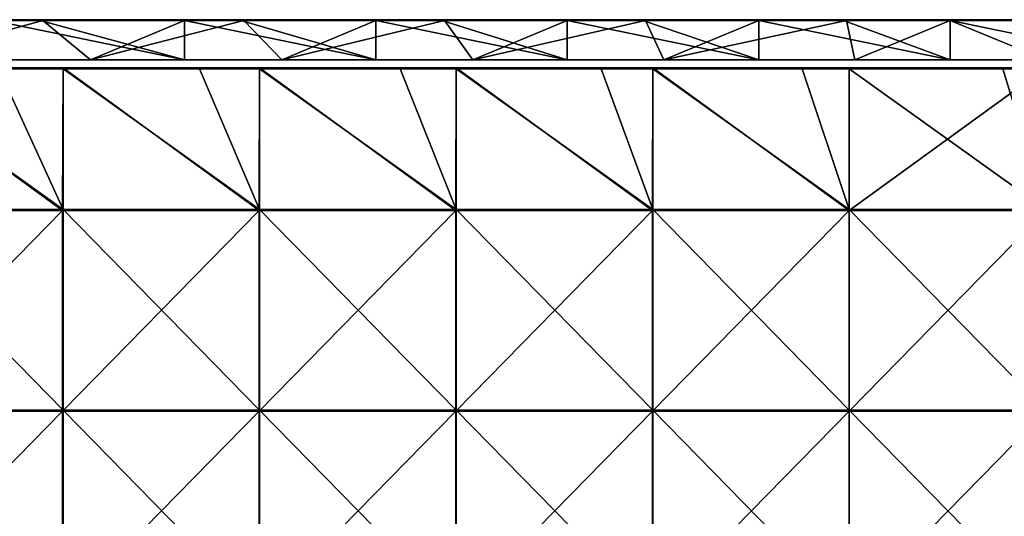
# Model space of a CAD drawing. Units: millimetres. Extents: x -501 to 501, y -550 to 10.
# Drawn here: x -256 to -10, y -124 to 0 of the extents above; entities that cross this region are included whole.
import ezdxf

# ---------------------------------------------------------------- set-up
doc = ezdxf.new("R2010")
doc.units = ezdxf.units.MM
doc.header["$LTSCALE"] = 65.185185
for name, color, linetype in [('1', 7, 'CONTINUOUS'), ('12', 7, 'CONTINUOUS'), ('2', 7, 'CONTINUOUS'), ('4', 7, 'CONTINUOUS'), ('59', 7, 'CONTINUOUS'), ('6', 7, 'CONTINUOUS'), ('60', 7, 'CONTINUOUS'), ('63', 7, 'CONTINUOUS'), ('65', 7, 'CONTINUOUS'), ('9', 7, 'CONTINUOUS')]:
    doc.layers.add(name, color=color, linetype=linetype)

msp = doc.modelspace()

# ---------------------------------------------------------------- linework, layer by layer
at = {"layer": '1', "linetype": 'Continuous'}
for points in [[(-214.63, 0, 322.8), (-262.32, 0, 322.8), (-214.63, 0, 372.8), (-214.63, 0, 322.8)], [(-262.32, 0, 322.8), (-214.63, 0, 322.8), (-262.32, 0, 272.75), (-262.32, 0, 322.8)], [(-214.63, 0, 372.8), (-262.32, 0, 322.8), (-250.6, 0, 372.8), (-214.63, 0, 372.8)], [(-250.6, 0, 372.8), (-262.32, 0, 322.8), (-262.32, 0, 372.8), (-250.6, 0, 372.8)], [(-214.63, 0, 322.8), (-214.63, 0, 272.75), (-262.32, 0, 272.75), (-214.63, 0, 322.8)], [(-249.9, 0, 0.2), (-262.32, 0, 0.2), (-214.63, 0, 22.5), (-249.9, 0, 0.2)], [(-214.63, 0, 22.5), (-262.32, 0, 0.2), (-262.32, 0, 22.5), (-214.63, 0, 22.5)], [(-214.63, 0, 22.5), (-262.32, 0, 22.5), (-214.63, 0, 72.55), (-214.63, 0, 22.5)], [(-214.63, 0, 72.55), (-262.32, 0, 22.5), (-262.32, 0, 72.55), (-214.63, 0, 72.55)], [(-214.63, 0, 72.55), (-262.32, 0, 72.55), (-214.63, 0, 122.6), (-214.63, 0, 72.55)], [(-214.63, 0, 122.6), (-262.32, 0, 72.55), (-262.32, 0, 122.6), (-214.63, 0, 122.6)], [(-214.63, 0, 122.6), (-262.32, 0, 122.6), (-214.63, 0, 172.65), (-214.63, 0, 122.6)], [(-214.63, 0, 172.65), (-262.32, 0, 122.6), (-262.32, 0, 172.65), (-214.63, 0, 172.65)], [(-214.63, 0, 172.65), (-262.32, 0, 172.65), (-214.63, 0, 222.7), (-214.63, 0, 172.65)], [(-214.63, 0, 222.7), (-262.32, 0, 172.65), (-262.32, 0, 222.7), (-214.63, 0, 222.7)], [(-214.63, 0, 222.7), (-262.32, 0, 222.7), (-214.63, 0, 272.75), (-214.63, 0, 222.7)], [(-214.63, 0, 272.75), (-262.32, 0, 222.7), (-262.32, 0, 272.75), (-214.63, 0, 272.75)], [(-214.63, 0, 0.2), (-249.9, 0, 0.2), (-214.63, 0, 22.5), (-214.63, 0, 0.2)], [(-166.93, 0, 322.8), (-214.63, 0, 322.8), (-166.93, 0, 372.8), (-166.93, 0, 322.8)], [(-214.63, 0, 322.8), (-166.93, 0, 322.8), (-214.63, 0, 272.75), (-214.63, 0, 322.8)], [(-166.93, 0, 372.8), (-214.63, 0, 322.8), (-200.55, 0, 372.8), (-166.93, 0, 372.8)], [(-200.55, 0, 372.8), (-214.63, 0, 322.8), (-214.63, 0, 372.8), (-200.55, 0, 372.8)], [(-166.93, 0, 322.8), (-166.93, 0, 272.75), (-214.63, 0, 272.75), (-166.93, 0, 322.8)], [(-199.85, 0, 0.2), (-214.63, 0, 0.2), (-166.93, 0, 22.5), (-199.85, 0, 0.2)], [(-166.93, 0, 22.5), (-214.63, 0, 0.2), (-214.63, 0, 22.5), (-166.93, 0, 22.5)], [(-166.93, 0, 22.5), (-214.63, 0, 22.5), (-166.93, 0, 72.55), (-166.93, 0, 22.5)], [(-166.93, 0, 72.55), (-214.63, 0, 22.5), (-214.63, 0, 72.55), (-166.93, 0, 72.55)], [(-166.93, 0, 72.55), (-214.63, 0, 72.55), (-166.93, 0, 122.6), (-166.93, 0, 72.55)], [(-166.93, 0, 122.6), (-214.63, 0, 72.55), (-214.63, 0, 122.6), (-166.93, 0, 122.6)], [(-166.93, 0, 122.6), (-214.63, 0, 122.6), (-166.93, 0, 172.65), (-166.93, 0, 122.6)], [(-166.93, 0, 172.65), (-214.63, 0, 122.6), (-214.63, 0, 172.65), (-166.93, 0, 172.65)], [(-166.93, 0, 172.65), (-214.63, 0, 172.65), (-166.93, 0, 222.7), (-166.93, 0, 172.65)], [(-166.93, 0, 222.7), (-214.63, 0, 172.65), (-214.63, 0, 222.7), (-166.93, 0, 222.7)], [(-166.93, 0, 222.7), (-214.63, 0, 222.7), (-166.93, 0, 272.75), (-166.93, 0, 222.7)], [(-166.93, 0, 272.75), (-214.63, 0, 222.7), (-214.63, 0, 272.75), (-166.93, 0, 272.75)], [(-166.93, 0, 0.2), (-199.85, 0, 0.2), (-166.93, 0, 22.5), (-166.93, 0, 0.2)], [(-119.24, 0, 322.8), (-166.93, 0, 322.8), (-119.24, 0, 372.8), (-119.24, 0, 322.8)], [(-166.93, 0, 322.8), (-119.24, 0, 322.8), (-166.93, 0, 272.75), (-166.93, 0, 322.8)], [(-119.24, 0, 372.8), (-166.93, 0, 322.8), (-150.5, 0, 372.8), (-119.24, 0, 372.8)], [(-150.5, 0, 372.8), (-166.93, 0, 322.8), (-166.93, 0, 372.8), (-150.5, 0, 372.8)], [(-119.24, 0, 322.8), (-119.24, 0, 272.75), (-166.93, 0, 272.75), (-119.24, 0, 322.8)], [(-149.8, 0, 0.2), (-166.93, 0, 0.2), (-119.24, 0, 22.5), (-149.8, 0, 0.2)], [(-119.24, 0, 22.5), (-166.93, 0, 0.2), (-166.93, 0, 22.5), (-119.24, 0, 22.5)], [(-119.24, 0, 22.5), (-166.93, 0, 22.5), (-119.24, 0, 72.55), (-119.24, 0, 22.5)], [(-119.24, 0, 72.55), (-166.93, 0, 22.5), (-166.93, 0, 72.55), (-119.24, 0, 72.55)], [(-119.24, 0, 72.55), (-166.93, 0, 72.55), (-119.24, 0, 122.6), (-119.24, 0, 72.55)], [(-119.24, 0, 122.6), (-166.93, 0, 72.55), (-166.93, 0, 122.6), (-119.24, 0, 122.6)], [(-119.24, 0, 122.6), (-166.93, 0, 122.6), (-119.24, 0, 172.65), (-119.24, 0, 122.6)], [(-119.24, 0, 172.65), (-166.93, 0, 122.6), (-166.93, 0, 172.65), (-119.24, 0, 172.65)], [(-119.24, 0, 172.65), (-166.93, 0, 172.65), (-119.24, 0, 222.7), (-119.24, 0, 172.65)], [(-119.24, 0, 222.7), (-166.93, 0, 172.65), (-166.93, 0, 222.7), (-119.24, 0, 222.7)], [(-119.24, 0, 222.7), (-166.93, 0, 222.7), (-119.24, 0, 272.75), (-119.24, 0, 222.7)], [(-119.24, 0, 272.75), (-166.93, 0, 222.7), (-166.93, 0, 272.75), (-119.24, 0, 272.75)], [(-119.24, 0, 0.2), (-149.8, 0, 0.2), (-119.24, 0, 22.5), (-119.24, 0, 0.2)], [(-71.54, 0, 322.8), (-119.24, 0, 322.8), (-71.54, 0, 372.8), (-71.54, 0, 322.8)], [(-119.24, 0, 322.8), (-71.54, 0, 322.8), (-119.24, 0, 272.75), (-119.24, 0, 322.8)], [(-71.54, 0, 372.8), (-119.24, 0, 322.8), (-100.45, 0, 372.8), (-71.54, 0, 372.8)], [(-100.45, 0, 372.8), (-119.24, 0, 322.8), (-119.24, 0, 372.8), (-100.45, 0, 372.8)], [(-71.54, 0, 322.8), (-71.54, 0, 272.75), (-119.24, 0, 272.75), (-71.54, 0, 322.8)], [(-99.75, 0, 0.2), (-119.24, 0, 0.2), (-71.54, 0, 22.5), (-99.75, 0, 0.2)], [(-71.54, 0, 22.5), (-119.24, 0, 0.2), (-119.24, 0, 22.5), (-71.54, 0, 22.5)], [(-71.54, 0, 22.5), (-119.24, 0, 22.5), (-71.54, 0, 72.55), (-71.54, 0, 22.5)], [(-71.54, 0, 72.55), (-119.24, 0, 22.5), (-119.24, 0, 72.55), (-71.54, 0, 72.55)], [(-71.54, 0, 72.55), (-119.24, 0, 72.55), (-71.54, 0, 122.6), (-71.54, 0, 72.55)], [(-71.54, 0, 122.6), (-119.24, 0, 72.55), (-119.24, 0, 122.6), (-71.54, 0, 122.6)], [(-71.54, 0, 122.6), (-119.24, 0, 122.6), (-71.54, 0, 172.65), (-71.54, 0, 122.6)], [(-71.54, 0, 172.65), (-119.24, 0, 122.6), (-119.24, 0, 172.65), (-71.54, 0, 172.65)], [(-71.54, 0, 172.65), (-119.24, 0, 172.65), (-71.54, 0, 222.7), (-71.54, 0, 172.65)], [(-71.54, 0, 222.7), (-119.24, 0, 172.65), (-119.24, 0, 222.7), (-71.54, 0, 222.7)], [(-71.54, 0, 222.7), (-119.24, 0, 222.7), (-71.54, 0, 272.75), (-71.54, 0, 222.7)], [(-71.54, 0, 272.75), (-119.24, 0, 222.7), (-119.24, 0, 272.75), (-71.54, 0, 272.75)], [(-71.54, 0, 0.2), (-99.75, 0, 0.2), (-71.54, 0, 22.5), (-71.54, 0, 0.2)], [(-23.85, 0, 322.8), (-71.54, 0, 322.8), (-23.85, 0, 372.8), (-23.85, 0, 322.8)], [(-71.54, 0, 322.8), (-23.85, 0, 322.8), (-71.54, 0, 272.75), (-71.54, 0, 322.8)], [(-23.85, 0, 372.8), (-71.54, 0, 322.8), (-50.4, 0, 372.8), (-23.85, 0, 372.8)], [(-50.4, 0, 372.8), (-71.54, 0, 322.8), (-71.54, 0, 372.8), (-50.4, 0, 372.8)], [(-23.85, 0, 322.8), (-23.85, 0, 272.75), (-71.54, 0, 272.75), (-23.85, 0, 322.8)], [(-49.7, 0, 0.2), (-71.54, 0, 0.2), (-23.85, 0, 22.5), (-49.7, 0, 0.2)], [(-23.85, 0, 22.5), (-71.54, 0, 0.2), (-71.54, 0, 22.5), (-23.85, 0, 22.5)], [(-23.85, 0, 22.5), (-71.54, 0, 22.5), (-23.85, 0, 72.55), (-23.85, 0, 22.5)], [(-23.85, 0, 72.55), (-71.54, 0, 22.5), (-71.54, 0, 72.55), (-23.85, 0, 72.55)], [(-23.85, 0, 72.55), (-71.54, 0, 72.55), (-23.85, 0, 122.6), (-23.85, 0, 72.55)], [(-23.85, 0, 122.6), (-71.54, 0, 72.55), (-71.54, 0, 122.6), (-23.85, 0, 122.6)], [(-23.85, 0, 122.6), (-71.54, 0, 122.6), (-23.85, 0, 172.65), (-23.85, 0, 122.6)], [(-23.85, 0, 172.65), (-71.54, 0, 122.6), (-71.54, 0, 172.65), (-23.85, 0, 172.65)], [(-23.85, 0, 172.65), (-71.54, 0, 172.65), (-23.85, 0, 222.7), (-23.85, 0, 172.65)], [(-23.85, 0, 222.7), (-71.54, 0, 172.65), (-71.54, 0, 222.7), (-23.85, 0, 222.7)], [(-23.85, 0, 222.7), (-71.54, 0, 222.7), (-23.85, 0, 272.75), (-23.85, 0, 222.7)], [(-23.85, 0, 272.75), (-71.54, 0, 222.7), (-71.54, 0, 272.75), (-23.85, 0, 272.75)], [(-23.85, 0, 0.2), (-49.7, 0, 0.2), (-23.85, 0, 22.5), (-23.85, 0, 0.2)], [(23.85, 0, 322.8), (-23.85, 0, 322.8), (23.85, 0, 372.8), (23.85, 0, 322.8)], [(-23.85, 0, 322.8), (23.85, 0, 322.8), (-23.85, 0, 272.75), (-23.85, 0, 322.8)], [(23.85, 0, 372.8), (-23.85, 0, 322.8), (-0.35, 0, 372.8), (23.85, 0, 372.8)], [(-0.35, 0, 372.8), (-23.85, 0, 322.8), (-23.85, 0, 372.8), (-0.35, 0, 372.8)], [(23.85, 0, 322.8), (23.85, 0, 272.75), (-23.85, 0, 272.75), (23.85, 0, 322.8)], [(0.35, 0, 0.2), (-23.85, 0, 0.2), (23.85, 0, 22.5), (0.35, 0, 0.2)], [(23.85, 0, 22.5), (-23.85, 0, 0.2), (-23.85, 0, 22.5), (23.85, 0, 22.5)], [(23.85, 0, 22.5), (-23.85, 0, 22.5), (23.85, 0, 72.55), (23.85, 0, 22.5)], [(23.85, 0, 72.55), (-23.85, 0, 22.5), (-23.85, 0, 72.55), (23.85, 0, 72.55)], [(23.85, 0, 72.55), (-23.85, 0, 72.55), (23.85, 0, 122.6), (23.85, 0, 72.55)], [(23.85, 0, 122.6), (-23.85, 0, 72.55), (-23.85, 0, 122.6), (23.85, 0, 122.6)], [(23.85, 0, 122.6), (-23.85, 0, 122.6), (23.85, 0, 172.65), (23.85, 0, 122.6)], [(23.85, 0, 172.65), (-23.85, 0, 122.6), (-23.85, 0, 172.65), (23.85, 0, 172.65)], [(23.85, 0, 172.65), (-23.85, 0, 172.65), (23.85, 0, 222.7), (23.85, 0, 172.65)], [(23.85, 0, 222.7), (-23.85, 0, 172.65), (-23.85, 0, 222.7), (23.85, 0, 222.7)], [(23.85, 0, 222.7), (-23.85, 0, 222.7), (23.85, 0, 272.75), (23.85, 0, 222.7)], [(23.85, 0, 272.75), (-23.85, 0, 222.7), (-23.85, 0, 272.75), (23.85, 0, 272.75)]]:
    msp.add_3dface(points, dxfattribs=at)
at = {"layer": '12', "linetype": 'Continuous'}
for points in [[(-250.6, 0, 372.8), (-262.32, 0, 372.8), (-300.65, -0.03, 372.9), (-250.6, 0, 372.8)], [(-250.6, 0, 372.8), (-300.65, -0.03, 372.9), (-250.6, -0.03, 372.9), (-250.6, 0, 372.8)], [(-200.55, 0, 372.8), (-214.63, 0, 372.8), (-250.6, -0.03, 372.9), (-200.55, 0, 372.8)], [(-200.55, 0, 372.8), (-250.6, -0.03, 372.9), (-200.55, -0.03, 372.9), (-200.55, 0, 372.8)], [(-214.63, 0, 372.8), (-250.6, 0, 372.8), (-250.6, -0.03, 372.9), (-214.63, 0, 372.8)], [(-150.5, 0, 372.8), (-166.93, 0, 372.8), (-200.55, -0.03, 372.9), (-150.5, 0, 372.8)], [(-150.5, 0, 372.8), (-200.55, -0.03, 372.9), (-150.5, -0.03, 372.9), (-150.5, 0, 372.8)], [(-166.93, 0, 372.8), (-200.55, 0, 372.8), (-200.55, -0.03, 372.9), (-166.93, 0, 372.8)], [(-100.45, 0, 372.8), (-119.24, 0, 372.8), (-150.5, -0.03, 372.9), (-100.45, 0, 372.8)], [(-100.45, 0, 372.8), (-150.5, -0.03, 372.9), (-100.45, -0.03, 372.9), (-100.45, 0, 372.8)], [(-119.24, 0, 372.8), (-150.5, 0, 372.8), (-150.5, -0.03, 372.9), (-119.24, 0, 372.8)], [(-50.4, 0, 372.8), (-71.54, 0, 372.8), (-100.45, -0.03, 372.9), (-50.4, 0, 372.8)], [(-50.4, 0, 372.8), (-100.45, -0.03, 372.9), (-50.4, -0.03, 372.9), (-50.4, 0, 372.8)], [(-71.54, 0, 372.8), (-100.45, 0, 372.8), (-100.45, -0.03, 372.9), (-71.54, 0, 372.8)], [(-0.35, 0, 372.8), (-23.85, 0, 372.8), (-50.4, -0.03, 372.9), (-0.35, 0, 372.8)], [(-0.35, 0, 372.8), (-50.4, -0.03, 372.9), (-0.35, -0.03, 372.9), (-0.35, 0, 372.8)], [(-23.85, 0, 372.8), (-50.4, 0, 372.8), (-50.4, -0.03, 372.9), (-23.85, 0, 372.8)], [(-300.65, -0.03, 372.9), (-300.65, -0.1, 372.97), (-250.6, -0.03, 372.9), (-300.65, -0.03, 372.9)], [(-250.6, -0.03, 372.9), (-300.65, -0.1, 372.97), (-250.6, -0.1, 372.97), (-250.6, -0.03, 372.9)], [(-300.65, -0.2, 373), (-262.32, -0.2, 373), (-250.6, -0.1, 372.97), (-300.65, -0.2, 373)], [(-300.65, -0.1, 372.97), (-300.65, -0.2, 373), (-250.6, -0.1, 372.97), (-300.65, -0.1, 372.97)], [(-262.32, -0.2, 373), (-250.6, -0.2, 373), (-250.6, -0.1, 372.97), (-262.32, -0.2, 373)], [(-250.6, -0.03, 372.9), (-250.6, -0.1, 372.97), (-200.55, -0.03, 372.9), (-250.6, -0.03, 372.9)], [(-200.55, -0.03, 372.9), (-250.6, -0.1, 372.97), (-200.55, -0.1, 372.97), (-200.55, -0.03, 372.9)], [(-250.6, -0.2, 373), (-214.63, -0.2, 373), (-200.55, -0.1, 372.97), (-250.6, -0.2, 373)], [(-250.6, -0.1, 372.97), (-250.6, -0.2, 373), (-200.55, -0.1, 372.97), (-250.6, -0.1, 372.97)], [(-214.63, -0.2, 373), (-200.55, -0.2, 373), (-200.55, -0.1, 372.97), (-214.63, -0.2, 373)], [(-200.55, -0.03, 372.9), (-200.55, -0.1, 372.97), (-150.5, -0.03, 372.9), (-200.55, -0.03, 372.9)], [(-150.5, -0.03, 372.9), (-200.55, -0.1, 372.97), (-150.5, -0.1, 372.97), (-150.5, -0.03, 372.9)], [(-200.55, -0.2, 373), (-166.93, -0.2, 373), (-150.5, -0.1, 372.97), (-200.55, -0.2, 373)], [(-200.55, -0.1, 372.97), (-200.55, -0.2, 373), (-150.5, -0.1, 372.97), (-200.55, -0.1, 372.97)], [(-166.93, -0.2, 373), (-150.5, -0.2, 373), (-150.5, -0.1, 372.97), (-166.93, -0.2, 373)], [(-150.5, -0.03, 372.9), (-150.5, -0.1, 372.97), (-100.45, -0.03, 372.9), (-150.5, -0.03, 372.9)], [(-100.45, -0.03, 372.9), (-150.5, -0.1, 372.97), (-100.45, -0.1, 372.97), (-100.45, -0.03, 372.9)], [(-150.5, -0.2, 373), (-119.24, -0.2, 373), (-100.45, -0.1, 372.97), (-150.5, -0.2, 373)], [(-150.5, -0.1, 372.97), (-150.5, -0.2, 373), (-100.45, -0.1, 372.97), (-150.5, -0.1, 372.97)], [(-119.24, -0.2, 373), (-100.45, -0.2, 373), (-100.45, -0.1, 372.97), (-119.24, -0.2, 373)], [(-100.45, -0.03, 372.9), (-100.45, -0.1, 372.97), (-50.4, -0.03, 372.9), (-100.45, -0.03, 372.9)], [(-50.4, -0.03, 372.9), (-100.45, -0.1, 372.97), (-50.4, -0.1, 372.97), (-50.4, -0.03, 372.9)], [(-100.45, -0.2, 373), (-71.54, -0.2, 373), (-50.4, -0.1, 372.97), (-100.45, -0.2, 373)], [(-100.45, -0.1, 372.97), (-100.45, -0.2, 373), (-50.4, -0.1, 372.97), (-100.45, -0.1, 372.97)], [(-71.54, -0.2, 373), (-50.4, -0.2, 373), (-50.4, -0.1, 372.97), (-71.54, -0.2, 373)], [(-50.4, -0.03, 372.9), (-50.4, -0.1, 372.97), (-0.35, -0.03, 372.9), (-50.4, -0.03, 372.9)], [(-0.35, -0.03, 372.9), (-50.4, -0.1, 372.97), (-0.35, -0.1, 372.97), (-0.35, -0.03, 372.9)], [(-50.4, -0.2, 373), (-23.85, -0.2, 373), (-0.35, -0.1, 372.97), (-50.4, -0.2, 373)], [(-50.4, -0.1, 372.97), (-50.4, -0.2, 373), (-0.35, -0.1, 372.97), (-50.4, -0.1, 372.97)], [(-23.85, -0.2, 373), (-0.35, -0.2, 373), (-0.35, -0.1, 372.97), (-23.85, -0.2, 373)]]:
    msp.add_3dface(points, dxfattribs=at)
at = {"layer": '2', "linetype": 'Continuous'}
for points in [[(-285.6, -10, 22.7), (-238, -10, 22.7), (-274.27, -10, 72.75), (-285.6, -10, 22.7)], [(-238, -10, 22.7), (-285.6, -10, 22.7), (-238, -10), (-238, -10, 22.7)], [(-238, -10), (-285.6, -10, 22.7), (-285.6, -10), (-238, -10)], [(-274.27, -10, 72.75), (-238, -10, 22.7), (-224.4, -10, 72.75), (-274.27, -10, 72.75)], [(-274.27, -10, 72.75), (-224.4, -10, 72.75), (-274.27, -10, 122.8), (-274.27, -10, 72.75)], [(-224.4, -10, 72.75), (-224.4, -10, 122.8), (-274.27, -10, 122.8), (-224.4, -10, 72.75)], [(-274.27, -10, 323), (-224.4, -10, 323), (-262.32, -10, 373), (-274.27, -10, 323)], [(-224.4, -10, 323), (-274.27, -10, 323), (-224.4, -10, 272.95), (-224.4, -10, 323)], [(-224.4, -10, 272.95), (-274.27, -10, 323), (-274.27, -10, 272.95), (-224.4, -10, 272.95)], [(-224.4, -10, 272.95), (-274.27, -10, 272.95), (-224.4, -10, 222.9), (-224.4, -10, 272.95)], [(-224.4, -10, 222.9), (-274.27, -10, 272.95), (-274.27, -10, 222.9), (-224.4, -10, 222.9)], [(-224.4, -10, 222.9), (-274.27, -10, 222.9), (-224.4, -10, 172.85), (-224.4, -10, 222.9)], [(-224.4, -10, 172.85), (-274.27, -10, 222.9), (-274.27, -10, 172.85), (-224.4, -10, 172.85)], [(-224.4, -10, 172.85), (-274.27, -10, 172.85), (-224.4, -10, 122.8), (-224.4, -10, 172.85)], [(-224.4, -10, 122.8), (-274.27, -10, 172.85), (-274.27, -10, 122.8), (-224.4, -10, 122.8)], [(-262.32, -10, 373), (-224.4, -10, 323), (-214.63, -10, 373), (-262.32, -10, 373)], [(-238, -10, 22.7), (-190.4, -10, 22.7), (-224.4, -10, 72.75), (-238, -10, 22.7)], [(-190.4, -10, 22.7), (-238, -10, 22.7), (-190.4, -10), (-190.4, -10, 22.7)], [(-190.4, -10), (-238, -10, 22.7), (-238, -10), (-190.4, -10)], [(-224.4, -10, 72.75), (-190.4, -10, 22.7), (-174.53, -10, 72.75), (-224.4, -10, 72.75)], [(-224.4, -10, 72.75), (-174.53, -10, 72.75), (-224.4, -10, 122.8), (-224.4, -10, 72.75)], [(-174.53, -10, 72.75), (-174.53, -10, 122.8), (-224.4, -10, 122.8), (-174.53, -10, 72.75)], [(-224.4, -10, 323), (-174.53, -10, 323), (-214.63, -10, 373), (-224.4, -10, 323)], [(-174.53, -10, 323), (-224.4, -10, 323), (-174.53, -10, 272.95), (-174.53, -10, 323)], [(-174.53, -10, 272.95), (-224.4, -10, 323), (-224.4, -10, 272.95), (-174.53, -10, 272.95)], [(-174.53, -10, 272.95), (-224.4, -10, 272.95), (-174.53, -10, 222.9), (-174.53, -10, 272.95)], [(-174.53, -10, 222.9), (-224.4, -10, 272.95), (-224.4, -10, 222.9), (-174.53, -10, 222.9)], [(-174.53, -10, 222.9), (-224.4, -10, 222.9), (-174.53, -10, 172.85), (-174.53, -10, 222.9)], [(-174.53, -10, 172.85), (-224.4, -10, 222.9), (-224.4, -10, 172.85), (-174.53, -10, 172.85)], [(-174.53, -10, 172.85), (-224.4, -10, 172.85), (-174.53, -10, 122.8), (-174.53, -10, 172.85)], [(-174.53, -10, 122.8), (-224.4, -10, 172.85), (-224.4, -10, 122.8), (-174.53, -10, 122.8)], [(-214.63, -10, 373), (-174.53, -10, 323), (-166.93, -10, 373), (-214.63, -10, 373)], [(-190.4, -10, 22.7), (-142.8, -10, 22.7), (-174.53, -10, 72.75), (-190.4, -10, 22.7)], [(-142.8, -10, 22.7), (-190.4, -10, 22.7), (-142.8, -10), (-142.8, -10, 22.7)], [(-142.8, -10), (-190.4, -10, 22.7), (-190.4, -10), (-142.8, -10)], [(-174.53, -10, 72.75), (-142.8, -10, 22.7), (-124.67, -10, 72.75), (-174.53, -10, 72.75)], [(-174.53, -10, 72.75), (-124.67, -10, 72.75), (-174.53, -10, 122.8), (-174.53, -10, 72.75)], [(-124.67, -10, 72.75), (-124.67, -10, 122.8), (-174.53, -10, 122.8), (-124.67, -10, 72.75)], [(-174.53, -10, 323), (-124.67, -10, 323), (-166.93, -10, 373), (-174.53, -10, 323)], [(-124.67, -10, 323), (-174.53, -10, 323), (-124.67, -10, 272.95), (-124.67, -10, 323)], [(-124.67, -10, 272.95), (-174.53, -10, 323), (-174.53, -10, 272.95), (-124.67, -10, 272.95)], [(-124.67, -10, 272.95), (-174.53, -10, 272.95), (-124.67, -10, 222.9), (-124.67, -10, 272.95)], [(-124.67, -10, 222.9), (-174.53, -10, 272.95), (-174.53, -10, 222.9), (-124.67, -10, 222.9)], [(-124.67, -10, 222.9), (-174.53, -10, 222.9), (-124.67, -10, 172.85), (-124.67, -10, 222.9)], [(-124.67, -10, 172.85), (-174.53, -10, 222.9), (-174.53, -10, 172.85), (-124.67, -10, 172.85)], [(-124.67, -10, 172.85), (-174.53, -10, 172.85), (-124.67, -10, 122.8), (-124.67, -10, 172.85)], [(-124.67, -10, 122.8), (-174.53, -10, 172.85), (-174.53, -10, 122.8), (-124.67, -10, 122.8)], [(-166.93, -10, 373), (-124.67, -10, 323), (-119.24, -10, 373), (-166.93, -10, 373)], [(-142.8, -10, 22.7), (-95.2, -10, 22.7), (-124.67, -10, 72.75), (-142.8, -10, 22.7)], [(-95.2, -10, 22.7), (-142.8, -10, 22.7), (-95.2, -10), (-95.2, -10, 22.7)], [(-95.2, -10), (-142.8, -10, 22.7), (-142.8, -10), (-95.2, -10)], [(-124.67, -10, 72.75), (-95.2, -10, 22.7), (-74.8, -10, 72.75), (-124.67, -10, 72.75)], [(-124.67, -10, 72.75), (-74.8, -10, 72.75), (-124.67, -10, 122.8), (-124.67, -10, 72.75)], [(-74.8, -10, 72.75), (-74.8, -10, 122.8), (-124.67, -10, 122.8), (-74.8, -10, 72.75)], [(-124.67, -10, 323), (-74.8, -10, 323), (-119.24, -10, 373), (-124.67, -10, 323)], [(-74.8, -10, 323), (-124.67, -10, 323), (-74.8, -10, 272.95), (-74.8, -10, 323)], [(-74.8, -10, 272.95), (-124.67, -10, 323), (-124.67, -10, 272.95), (-74.8, -10, 272.95)], [(-74.8, -10, 272.95), (-124.67, -10, 272.95), (-74.8, -10, 222.9), (-74.8, -10, 272.95)], [(-74.8, -10, 222.9), (-124.67, -10, 272.95), (-124.67, -10, 222.9), (-74.8, -10, 222.9)], [(-74.8, -10, 222.9), (-124.67, -10, 222.9), (-74.8, -10, 172.85), (-74.8, -10, 222.9)], [(-74.8, -10, 172.85), (-124.67, -10, 222.9), (-124.67, -10, 172.85), (-74.8, -10, 172.85)], [(-74.8, -10, 172.85), (-124.67, -10, 172.85), (-74.8, -10, 122.8), (-74.8, -10, 172.85)], [(-74.8, -10, 122.8), (-124.67, -10, 172.85), (-124.67, -10, 122.8), (-74.8, -10, 122.8)], [(-119.24, -10, 373), (-74.8, -10, 323), (-71.54, -10, 373), (-119.24, -10, 373)], [(-95.2, -10, 22.7), (-47.6, -10, 22.7), (-74.8, -10, 72.75), (-95.2, -10, 22.7)], [(-47.6, -10, 22.7), (-95.2, -10, 22.7), (-47.6, -10), (-47.6, -10, 22.7)], [(-47.6, -10), (-95.2, -10, 22.7), (-95.2, -10), (-47.6, -10)], [(-74.8, -10, 72.75), (-47.6, -10, 22.7), (-24.93, -10, 72.75), (-74.8, -10, 72.75)], [(-74.8, -10, 72.75), (-24.93, -10, 72.75), (-74.8, -10, 122.8), (-74.8, -10, 72.75)], [(-24.93, -10, 72.75), (-24.93, -10, 122.8), (-74.8, -10, 122.8), (-24.93, -10, 72.75)], [(-74.8, -10, 323), (-24.93, -10, 323), (-71.54, -10, 373), (-74.8, -10, 323)], [(-24.93, -10, 323), (-74.8, -10, 323), (-24.93, -10, 272.95), (-24.93, -10, 323)], [(-24.93, -10, 272.95), (-74.8, -10, 323), (-74.8, -10, 272.95), (-24.93, -10, 272.95)], [(-24.93, -10, 272.95), (-74.8, -10, 272.95), (-24.93, -10, 222.9), (-24.93, -10, 272.95)], [(-24.93, -10, 222.9), (-74.8, -10, 272.95), (-74.8, -10, 222.9), (-24.93, -10, 222.9)], [(-24.93, -10, 222.9), (-74.8, -10, 222.9), (-24.93, -10, 172.85), (-24.93, -10, 222.9)], [(-24.93, -10, 172.85), (-74.8, -10, 222.9), (-74.8, -10, 172.85), (-24.93, -10, 172.85)], [(-24.93, -10, 172.85), (-74.8, -10, 172.85), (-24.93, -10, 122.8), (-24.93, -10, 172.85)], [(-24.93, -10, 122.8), (-74.8, -10, 172.85), (-74.8, -10, 122.8), (-24.93, -10, 122.8)], [(-71.54, -10, 373), (-24.93, -10, 323), (-23.85, -10, 373), (-71.54, -10, 373)], [(-47.6, -10, 22.7), (0, -10, 22.7), (-24.93, -10, 72.75), (-47.6, -10, 22.7)], [(0, -10, 22.7), (-47.6, -10, 22.7), (0, -10), (0, -10, 22.7)], [(0, -10), (-47.6, -10, 22.7), (-47.6, -10), (0, -10)], [(-24.93, -10, 72.75), (0, -10, 22.7), (24.93, -10, 72.75), (-24.93, -10, 72.75)], [(-24.93, -10, 72.75), (24.93, -10, 72.75), (-24.93, -10, 122.8), (-24.93, -10, 72.75)], [(24.93, -10, 72.75), (24.93, -10, 122.8), (-24.93, -10, 122.8), (24.93, -10, 72.75)], [(-24.93, -10, 323), (24.93, -10, 323), (-23.85, -10, 373), (-24.93, -10, 323)], [(24.93, -10, 323), (-24.93, -10, 323), (24.93, -10, 272.95), (24.93, -10, 323)], [(24.93, -10, 272.95), (-24.93, -10, 323), (-24.93, -10, 272.95), (24.93, -10, 272.95)], [(24.93, -10, 272.95), (-24.93, -10, 272.95), (24.93, -10, 222.9), (24.93, -10, 272.95)], [(24.93, -10, 222.9), (-24.93, -10, 272.95), (-24.93, -10, 222.9), (24.93, -10, 222.9)], [(24.93, -10, 222.9), (-24.93, -10, 222.9), (24.93, -10, 172.85), (24.93, -10, 222.9)], [(24.93, -10, 172.85), (-24.93, -10, 222.9), (-24.93, -10, 172.85), (24.93, -10, 172.85)], [(24.93, -10, 172.85), (-24.93, -10, 172.85), (24.93, -10, 122.8), (24.93, -10, 172.85)], [(24.93, -10, 122.8), (-24.93, -10, 172.85), (-24.93, -10, 122.8), (24.93, -10, 122.8)], [(-23.85, -10, 373), (24.93, -10, 323), (23.85, -10, 373), (-23.85, -10, 373)]]:
    msp.add_3dface(points, dxfattribs=at)
at = {"layer": '4', "linetype": 'Continuous'}
for points in [[(-262.32, -10, 373), (-214.63, -10, 373), (-262.32, -0.2, 373), (-262.32, -10, 373)], [(-262.32, -0.2, 373), (-214.63, -10, 373), (-250.6, -0.2, 373), (-262.32, -0.2, 373)], [(-250.6, -0.2, 373), (-214.63, -10, 373), (-214.63, -0.2, 373), (-250.6, -0.2, 373)], [(-214.63, -10, 373), (-166.93, -10, 373), (-214.63, -0.2, 373), (-214.63, -10, 373)], [(-214.63, -0.2, 373), (-166.93, -10, 373), (-200.55, -0.2, 373), (-214.63, -0.2, 373)], [(-200.55, -0.2, 373), (-166.93, -10, 373), (-166.93, -0.2, 373), (-200.55, -0.2, 373)], [(-166.93, -10, 373), (-119.24, -10, 373), (-166.93, -0.2, 373), (-166.93, -10, 373)], [(-166.93, -0.2, 373), (-119.24, -10, 373), (-150.5, -0.2, 373), (-166.93, -0.2, 373)], [(-150.5, -0.2, 373), (-119.24, -10, 373), (-119.24, -0.2, 373), (-150.5, -0.2, 373)], [(-119.24, -10, 373), (-71.54, -10, 373), (-119.24, -0.2, 373), (-119.24, -10, 373)], [(-119.24, -0.2, 373), (-71.54, -10, 373), (-100.45, -0.2, 373), (-119.24, -0.2, 373)], [(-100.45, -0.2, 373), (-71.54, -10, 373), (-71.54, -0.2, 373), (-100.45, -0.2, 373)], [(-71.54, -10, 373), (-23.85, -10, 373), (-71.54, -0.2, 373), (-71.54, -10, 373)], [(-71.54, -0.2, 373), (-23.85, -10, 373), (-50.4, -0.2, 373), (-71.54, -0.2, 373)], [(-50.4, -0.2, 373), (-23.85, -10, 373), (-23.85, -0.2, 373), (-50.4, -0.2, 373)], [(-23.85, -10, 373), (23.85, -10, 373), (-23.85, -0.2, 373), (-23.85, -10, 373)], [(-23.85, -0.2, 373), (23.85, -10, 373), (-0.35, -0.2, 373), (-23.85, -0.2, 373)]]:
    msp.add_3dface(points, dxfattribs=at)
at = {"layer": '59', "linetype": 'Continuous'}
for points in [[(-260.95, -12.25, 373), (-293.85, -12.25, 373), (-244.88, -47.3, 373), (-260.95, -12.25, 373)], [(-244.88, -47.3, 373), (-293.85, -12.25, 373), (-293.85, -47.3, 373), (-244.88, -47.3, 373)], [(-244.88, -12.25, 373), (-260.95, -12.25, 373), (-244.88, -47.3, 373), (-244.88, -12.25, 373)], [(-210.9, -12.25, 373), (-244.88, -12.25, 373), (-195.9, -47.3, 373), (-210.9, -12.25, 373)], [(-195.9, -47.3, 373), (-244.88, -12.25, 373), (-244.88, -47.3, 373), (-195.9, -47.3, 373)], [(-195.9, -12.25, 373), (-210.9, -12.25, 373), (-195.9, -47.3, 373), (-195.9, -12.25, 373)], [(-160.85, -12.25, 373), (-195.9, -12.25, 373), (-146.93, -47.3, 373), (-160.85, -12.25, 373)], [(-146.93, -47.3, 373), (-195.9, -12.25, 373), (-195.9, -47.3, 373), (-146.93, -47.3, 373)], [(-146.93, -12.25, 373), (-160.85, -12.25, 373), (-146.93, -47.3, 373), (-146.93, -12.25, 373)], [(-110.8, -12.25, 373), (-146.93, -12.25, 373), (-97.95, -47.3, 373), (-110.8, -12.25, 373)], [(-97.95, -47.3, 373), (-146.93, -12.25, 373), (-146.93, -47.3, 373), (-97.95, -47.3, 373)], [(-97.95, -12.25, 373), (-110.8, -12.25, 373), (-97.95, -47.3, 373), (-97.95, -12.25, 373)], [(-60.75, -12.25, 373), (-97.95, -12.25, 373), (-48.98, -47.3, 373), (-60.75, -12.25, 373)], [(-48.98, -47.3, 373), (-97.95, -12.25, 373), (-97.95, -47.3, 373), (-48.98, -47.3, 373)], [(-48.98, -12.25, 373), (-60.75, -12.25, 373), (-48.98, -47.3, 373), (-48.98, -12.25, 373)], [(-10.7, -12.25, 373), (-48.98, -12.25, 373), (0, -47.3, 373), (-10.7, -12.25, 373)], [(0, -47.3, 373), (-48.98, -12.25, 373), (-48.98, -47.3, 373), (0, -47.3, 373)], [(0, -12.25, 373), (-10.7, -12.25, 373), (0, -47.3, 373), (0, -12.25, 373)], [(-244.88, -47.3, 373), (-293.85, -47.3, 373), (-244.88, -97.35, 373), (-244.88, -47.3, 373)], [(-244.88, -97.35, 373), (-293.85, -47.3, 373), (-293.85, -97.35, 373), (-244.88, -97.35, 373)], [(-195.9, -47.3, 373), (-244.88, -47.3, 373), (-195.9, -97.35, 373), (-195.9, -47.3, 373)], [(-195.9, -97.35, 373), (-244.88, -47.3, 373), (-244.88, -97.35, 373), (-195.9, -97.35, 373)], [(-146.93, -47.3, 373), (-195.9, -47.3, 373), (-146.93, -97.35, 373), (-146.93, -47.3, 373)], [(-146.93, -97.35, 373), (-195.9, -47.3, 373), (-195.9, -97.35, 373), (-146.93, -97.35, 373)], [(-97.95, -47.3, 373), (-146.93, -47.3, 373), (-97.95, -97.35, 373), (-97.95, -47.3, 373)], [(-97.95, -97.35, 373), (-146.93, -47.3, 373), (-146.93, -97.35, 373), (-97.95, -97.35, 373)], [(-48.98, -47.3, 373), (-97.95, -47.3, 373), (-48.98, -97.35, 373), (-48.98, -47.3, 373)], [(-48.98, -97.35, 373), (-97.95, -47.3, 373), (-97.95, -97.35, 373), (-48.98, -97.35, 373)], [(0, -47.3, 373), (-48.98, -47.3, 373), (0, -97.35, 373), (0, -47.3, 373)], [(0, -97.35, 373), (-48.98, -47.3, 373), (-48.98, -97.35, 373), (0, -97.35, 373)], [(-244.88, -97.35, 373), (-293.85, -97.35, 373), (-244.88, -147.4, 373), (-244.88, -97.35, 373)], [(-244.88, -147.4, 373), (-293.85, -97.35, 373), (-293.85, -147.4, 373), (-244.88, -147.4, 373)], [(-195.9, -97.35, 373), (-244.88, -97.35, 373), (-195.9, -147.4, 373), (-195.9, -97.35, 373)], [(-195.9, -147.4, 373), (-244.88, -97.35, 373), (-244.88, -147.4, 373), (-195.9, -147.4, 373)], [(-146.93, -97.35, 373), (-195.9, -97.35, 373), (-146.93, -147.4, 373), (-146.93, -97.35, 373)], [(-146.93, -147.4, 373), (-195.9, -97.35, 373), (-195.9, -147.4, 373), (-146.93, -147.4, 373)], [(-97.95, -97.35, 373), (-146.93, -97.35, 373), (-97.95, -147.4, 373), (-97.95, -97.35, 373)], [(-97.95, -147.4, 373), (-146.93, -97.35, 373), (-146.93, -147.4, 373), (-97.95, -147.4, 373)], [(-48.98, -97.35, 373), (-97.95, -97.35, 373), (-48.98, -147.4, 373), (-48.98, -97.35, 373)], [(-48.98, -147.4, 373), (-97.95, -97.35, 373), (-97.95, -147.4, 373), (-48.98, -147.4, 373)], [(0, -97.35, 373), (-48.98, -97.35, 373), (0, -147.4, 373), (0, -97.35, 373)], [(0, -147.4, 373), (-48.98, -97.35, 373), (-48.98, -147.4, 373), (0, -147.4, 373)]]:
    msp.add_3dface(points, dxfattribs=at)
at = {"layer": '6', "linetype": 'Continuous'}
for points in [[(-238, -10), (-285.6, -10), (-249.9, -0.2), (-238, -10)], [(-249.9, -0.2), (-285.6, -10), (-262.32, -0.2), (-249.9, -0.2)], [(-214.63, -0.2), (-238, -10), (-249.9, -0.2), (-214.63, -0.2)], [(-190.4, -10), (-238, -10), (-199.85, -0.2), (-190.4, -10)], [(-199.85, -0.2), (-238, -10), (-214.63, -0.2), (-199.85, -0.2)], [(-166.93, -0.2), (-190.4, -10), (-199.85, -0.2), (-166.93, -0.2)], [(-142.8, -10), (-190.4, -10), (-149.8, -0.2), (-142.8, -10)], [(-149.8, -0.2), (-190.4, -10), (-166.93, -0.2), (-149.8, -0.2)], [(-119.24, -0.2), (-142.8, -10), (-149.8, -0.2), (-119.24, -0.2)], [(-95.2, -10), (-142.8, -10), (-99.75, -0.2), (-95.2, -10)], [(-99.75, -0.2), (-142.8, -10), (-119.24, -0.2), (-99.75, -0.2)], [(-71.54, -0.2), (-95.2, -10), (-99.75, -0.2), (-71.54, -0.2)], [(-47.6, -10), (-95.2, -10), (-49.7, -0.2), (-47.6, -10)], [(-49.7, -0.2), (-95.2, -10), (-71.54, -0.2), (-49.7, -0.2)], [(-23.85, -0.2), (-47.6, -10), (-49.7, -0.2), (-23.85, -0.2)], [(0, -10), (-47.6, -10), (-23.85, -0.2), (0, -10)], [(0.35, -0.2), (0, -10), (-23.85, -0.2), (0.35, -0.2)]]:
    msp.add_3dface(points, dxfattribs=at)
at = {"layer": '60', "linetype": 'Continuous'}
for points in [[(-245, -47.55, 354), (-294, -47.55, 354), (-293.85, -12, 354), (-245, -47.55, 354)], [(-244.88, -12, 354), (-245, -47.55, 354), (-293.85, -12, 354), (-244.88, -12, 354)], [(-196, -47.55, 354), (-245, -47.55, 354), (-244.88, -12, 354), (-196, -47.55, 354)], [(-195.9, -12, 354), (-196, -47.55, 354), (-244.88, -12, 354), (-195.9, -12, 354)], [(-147, -47.55, 354), (-196, -47.55, 354), (-195.9, -12, 354), (-147, -47.55, 354)], [(-146.93, -12, 354), (-147, -47.55, 354), (-195.9, -12, 354), (-146.93, -12, 354)], [(-98, -47.55, 354), (-147, -47.55, 354), (-146.93, -12, 354), (-98, -47.55, 354)], [(-97.95, -12, 354), (-98, -47.55, 354), (-146.93, -12, 354), (-97.95, -12, 354)], [(-49, -47.55, 354), (-98, -47.55, 354), (-97.95, -12, 354), (-49, -47.55, 354)], [(-48.98, -12, 354), (-49, -47.55, 354), (-97.95, -12, 354), (-48.98, -12, 354)], [(0, -47.55, 354), (-49, -47.55, 354), (0, -12, 354), (0, -47.55, 354)], [(0, -12, 354), (-49, -47.55, 354), (-48.98, -12, 354), (0, -12, 354)], [(-245, -97.6, 354), (-294, -97.6, 354), (-245, -47.55, 354), (-245, -97.6, 354)], [(-245, -47.55, 354), (-294, -97.6, 354), (-294, -47.55, 354), (-245, -47.55, 354)], [(-196, -97.6, 354), (-245, -97.6, 354), (-196, -47.55, 354), (-196, -97.6, 354)], [(-196, -47.55, 354), (-245, -97.6, 354), (-245, -47.55, 354), (-196, -47.55, 354)], [(-147, -97.6, 354), (-196, -97.6, 354), (-147, -47.55, 354), (-147, -97.6, 354)], [(-147, -47.55, 354), (-196, -97.6, 354), (-196, -47.55, 354), (-147, -47.55, 354)], [(-98, -97.6, 354), (-147, -97.6, 354), (-98, -47.55, 354), (-98, -97.6, 354)], [(-98, -47.55, 354), (-147, -97.6, 354), (-147, -47.55, 354), (-98, -47.55, 354)], [(-49, -97.6, 354), (-98, -97.6, 354), (-49, -47.55, 354), (-49, -97.6, 354)], [(-49, -47.55, 354), (-98, -97.6, 354), (-98, -47.55, 354), (-49, -47.55, 354)], [(0, -97.6, 354), (-49, -97.6, 354), (0, -47.55, 354), (0, -97.6, 354)], [(0, -47.55, 354), (-49, -97.6, 354), (-49, -47.55, 354), (0, -47.55, 354)], [(-245, -147.65, 354), (-294, -147.65, 354), (-245, -97.6, 354), (-245, -147.65, 354)], [(-245, -97.6, 354), (-294, -147.65, 354), (-294, -97.6, 354), (-245, -97.6, 354)], [(-196, -147.65, 354), (-245, -147.65, 354), (-196, -97.6, 354), (-196, -147.65, 354)], [(-196, -97.6, 354), (-245, -147.65, 354), (-245, -97.6, 354), (-196, -97.6, 354)], [(-147, -147.65, 354), (-196, -147.65, 354), (-147, -97.6, 354), (-147, -147.65, 354)], [(-147, -97.6, 354), (-196, -147.65, 354), (-196, -97.6, 354), (-147, -97.6, 354)], [(-98, -147.65, 354), (-147, -147.65, 354), (-98, -97.6, 354), (-98, -147.65, 354)], [(-98, -97.6, 354), (-147, -147.65, 354), (-147, -97.6, 354), (-98, -97.6, 354)], [(-49, -147.65, 354), (-98, -147.65, 354), (-49, -97.6, 354), (-49, -147.65, 354)], [(-49, -97.6, 354), (-98, -147.65, 354), (-98, -97.6, 354), (-49, -97.6, 354)], [(0, -147.65, 354), (-49, -147.65, 354), (0, -97.6, 354), (0, -147.65, 354)], [(0, -97.6, 354), (-49, -147.65, 354), (-49, -97.6, 354), (0, -97.6, 354)]]:
    msp.add_3dface(points, dxfattribs=at)
at = {"layer": '63', "linetype": 'Continuous'}
for points in [[(-244.88, -12, 354), (-293.85, -12, 354), (-244.88, -12, 372.75), (-244.88, -12, 354)], [(-244.88, -12, 372.75), (-293.85, -12, 354), (-260.95, -12, 372.75), (-244.88, -12, 372.75)], [(-195.9, -12, 354), (-244.88, -12, 354), (-195.9, -12, 372.75), (-195.9, -12, 354)], [(-195.9, -12, 372.75), (-244.88, -12, 354), (-210.9, -12, 372.75), (-195.9, -12, 372.75)], [(-210.9, -12, 372.75), (-244.88, -12, 354), (-244.88, -12, 372.75), (-210.9, -12, 372.75)], [(-146.93, -12, 354), (-195.9, -12, 354), (-146.93, -12, 372.75), (-146.93, -12, 354)], [(-146.93, -12, 372.75), (-195.9, -12, 354), (-160.85, -12, 372.75), (-146.93, -12, 372.75)], [(-160.85, -12, 372.75), (-195.9, -12, 354), (-195.9, -12, 372.75), (-160.85, -12, 372.75)], [(-97.95, -12, 354), (-146.93, -12, 354), (-97.95, -12, 372.75), (-97.95, -12, 354)], [(-97.95, -12, 372.75), (-146.93, -12, 354), (-110.8, -12, 372.75), (-97.95, -12, 372.75)], [(-110.8, -12, 372.75), (-146.93, -12, 354), (-146.93, -12, 372.75), (-110.8, -12, 372.75)], [(-48.98, -12, 354), (-97.95, -12, 354), (-48.98, -12, 372.75), (-48.98, -12, 354)], [(-48.98, -12, 372.75), (-97.95, -12, 354), (-60.75, -12, 372.75), (-48.98, -12, 372.75)], [(-60.75, -12, 372.75), (-97.95, -12, 354), (-97.95, -12, 372.75), (-60.75, -12, 372.75)], [(0, -12, 354), (-48.98, -12, 354), (0, -12, 372.75), (0, -12, 354)], [(0, -12, 372.75), (-48.98, -12, 354), (-10.7, -12, 372.75), (0, -12, 372.75)], [(-10.7, -12, 372.75), (-48.98, -12, 354), (-48.98, -12, 372.75), (-10.7, -12, 372.75)]]:
    msp.add_3dface(points, dxfattribs=at)
at = {"layer": '65', "linetype": 'Continuous'}
for points in [[(-210.9, -12, 372.75), (-244.88, -12, 372.75), (-260.95, -12.03, 372.88), (-210.9, -12, 372.75)], [(-210.9, -12.03, 372.88), (-210.9, -12, 372.75), (-260.95, -12.03, 372.88), (-210.9, -12.03, 372.88)], [(-244.88, -12, 372.75), (-260.95, -12, 372.75), (-260.95, -12.03, 372.88), (-244.88, -12, 372.75)], [(-210.9, -12.12, 372.97), (-210.9, -12.03, 372.88), (-260.95, -12.12, 372.97), (-210.9, -12.12, 372.97)], [(-260.95, -12.12, 372.97), (-210.9, -12.03, 372.88), (-260.95, -12.03, 372.88), (-260.95, -12.12, 372.97)], [(-260.95, -12.25, 373), (-244.88, -12.25, 373), (-210.9, -12.12, 372.97), (-260.95, -12.25, 373)], [(-260.95, -12.25, 373), (-210.9, -12.12, 372.97), (-260.95, -12.12, 372.97), (-260.95, -12.25, 373)], [(-244.88, -12.25, 373), (-210.9, -12.25, 373), (-210.9, -12.12, 372.97), (-244.88, -12.25, 373)], [(-160.85, -12, 372.75), (-195.9, -12, 372.75), (-210.9, -12.03, 372.88), (-160.85, -12, 372.75)], [(-160.85, -12.03, 372.88), (-160.85, -12, 372.75), (-210.9, -12.03, 372.88), (-160.85, -12.03, 372.88)], [(-195.9, -12, 372.75), (-210.9, -12, 372.75), (-210.9, -12.03, 372.88), (-195.9, -12, 372.75)], [(-160.85, -12.12, 372.97), (-160.85, -12.03, 372.88), (-210.9, -12.12, 372.97), (-160.85, -12.12, 372.97)], [(-210.9, -12.12, 372.97), (-160.85, -12.03, 372.88), (-210.9, -12.03, 372.88), (-210.9, -12.12, 372.97)], [(-210.9, -12.25, 373), (-195.9, -12.25, 373), (-160.85, -12.12, 372.97), (-210.9, -12.25, 373)], [(-210.9, -12.25, 373), (-160.85, -12.12, 372.97), (-210.9, -12.12, 372.97), (-210.9, -12.25, 373)], [(-195.9, -12.25, 373), (-160.85, -12.25, 373), (-160.85, -12.12, 372.97), (-195.9, -12.25, 373)], [(-110.8, -12, 372.75), (-146.93, -12, 372.75), (-160.85, -12.03, 372.88), (-110.8, -12, 372.75)], [(-110.8, -12.03, 372.88), (-110.8, -12, 372.75), (-160.85, -12.03, 372.88), (-110.8, -12.03, 372.88)], [(-146.93, -12, 372.75), (-160.85, -12, 372.75), (-160.85, -12.03, 372.88), (-146.93, -12, 372.75)], [(-110.8, -12.12, 372.97), (-110.8, -12.03, 372.88), (-160.85, -12.12, 372.97), (-110.8, -12.12, 372.97)], [(-160.85, -12.12, 372.97), (-110.8, -12.03, 372.88), (-160.85, -12.03, 372.88), (-160.85, -12.12, 372.97)], [(-160.85, -12.25, 373), (-146.93, -12.25, 373), (-110.8, -12.12, 372.97), (-160.85, -12.25, 373)], [(-160.85, -12.25, 373), (-110.8, -12.12, 372.97), (-160.85, -12.12, 372.97), (-160.85, -12.25, 373)], [(-146.93, -12.25, 373), (-110.8, -12.25, 373), (-110.8, -12.12, 372.97), (-146.93, -12.25, 373)], [(-60.75, -12, 372.75), (-97.95, -12, 372.75), (-110.8, -12.03, 372.88), (-60.75, -12, 372.75)], [(-60.75, -12.03, 372.88), (-60.75, -12, 372.75), (-110.8, -12.03, 372.88), (-60.75, -12.03, 372.88)], [(-97.95, -12, 372.75), (-110.8, -12, 372.75), (-110.8, -12.03, 372.88), (-97.95, -12, 372.75)], [(-60.75, -12.12, 372.97), (-60.75, -12.03, 372.88), (-110.8, -12.12, 372.97), (-60.75, -12.12, 372.97)], [(-110.8, -12.12, 372.97), (-60.75, -12.03, 372.88), (-110.8, -12.03, 372.88), (-110.8, -12.12, 372.97)], [(-110.8, -12.25, 373), (-97.95, -12.25, 373), (-60.75, -12.12, 372.97), (-110.8, -12.25, 373)], [(-110.8, -12.25, 373), (-60.75, -12.12, 372.97), (-110.8, -12.12, 372.97), (-110.8, -12.25, 373)], [(-97.95, -12.25, 373), (-60.75, -12.25, 373), (-60.75, -12.12, 372.97), (-97.95, -12.25, 373)], [(-10.7, -12, 372.75), (-48.98, -12, 372.75), (-60.75, -12.03, 372.88), (-10.7, -12, 372.75)], [(-10.7, -12.03, 372.88), (-10.7, -12, 372.75), (-60.75, -12.03, 372.88), (-10.7, -12.03, 372.88)], [(-48.98, -12, 372.75), (-60.75, -12, 372.75), (-60.75, -12.03, 372.88), (-48.98, -12, 372.75)], [(-10.7, -12.12, 372.97), (-10.7, -12.03, 372.88), (-60.75, -12.12, 372.97), (-10.7, -12.12, 372.97)], [(-60.75, -12.12, 372.97), (-10.7, -12.03, 372.88), (-60.75, -12.03, 372.88), (-60.75, -12.12, 372.97)], [(-60.75, -12.25, 373), (-48.98, -12.25, 373), (-10.7, -12.12, 372.97), (-60.75, -12.25, 373)], [(-60.75, -12.25, 373), (-10.7, -12.12, 372.97), (-60.75, -12.12, 372.97), (-60.75, -12.25, 373)], [(-48.98, -12.25, 373), (-10.7, -12.25, 373), (-10.7, -12.12, 372.97), (-48.98, -12.25, 373)], [(39.35, -12, 372.75), (0, -12, 372.75), (-10.7, -12.03, 372.88), (39.35, -12, 372.75)], [(39.35, -12.03, 372.88), (39.35, -12, 372.75), (-10.7, -12.03, 372.88), (39.35, -12.03, 372.88)], [(0, -12, 372.75), (-10.7, -12, 372.75), (-10.7, -12.03, 372.88), (0, -12, 372.75)], [(39.35, -12.12, 372.97), (39.35, -12.03, 372.88), (-10.7, -12.12, 372.97), (39.35, -12.12, 372.97)], [(-10.7, -12.12, 372.97), (39.35, -12.03, 372.88), (-10.7, -12.03, 372.88), (-10.7, -12.12, 372.97)], [(-10.7, -12.25, 373), (0, -12.25, 373), (39.35, -12.12, 372.97), (-10.7, -12.25, 373)], [(-10.7, -12.25, 373), (39.35, -12.12, 372.97), (-10.7, -12.12, 372.97), (-10.7, -12.25, 373)]]:
    msp.add_3dface(points, dxfattribs=at)
at = {"layer": '9', "linetype": 'Continuous'}
for points in [[(-299.95, 0, 0.2), (-262.32, 0, 0.2), (-249.9, -0.03, 0.1), (-299.95, 0, 0.2)], [(-299.95, 0, 0.2), (-249.9, -0.03, 0.1), (-299.95, -0.03, 0.1), (-299.95, 0, 0.2)], [(-262.32, 0, 0.2), (-249.9, 0, 0.2), (-249.9, -0.03, 0.1), (-262.32, 0, 0.2)], [(-249.9, 0, 0.2), (-214.63, 0, 0.2), (-199.85, -0.03, 0.1), (-249.9, 0, 0.2)], [(-249.9, 0, 0.2), (-199.85, -0.03, 0.1), (-249.9, -0.03, 0.1), (-249.9, 0, 0.2)], [(-214.63, 0, 0.2), (-199.85, 0, 0.2), (-199.85, -0.03, 0.1), (-214.63, 0, 0.2)], [(-199.85, 0, 0.2), (-166.93, 0, 0.2), (-149.8, -0.03, 0.1), (-199.85, 0, 0.2)], [(-199.85, 0, 0.2), (-149.8, -0.03, 0.1), (-199.85, -0.03, 0.1), (-199.85, 0, 0.2)], [(-166.93, 0, 0.2), (-149.8, 0, 0.2), (-149.8, -0.03, 0.1), (-166.93, 0, 0.2)], [(-149.8, 0, 0.2), (-119.24, 0, 0.2), (-99.75, -0.03, 0.1), (-149.8, 0, 0.2)], [(-149.8, 0, 0.2), (-99.75, -0.03, 0.1), (-149.8, -0.03, 0.1), (-149.8, 0, 0.2)], [(-119.24, 0, 0.2), (-99.75, 0, 0.2), (-99.75, -0.03, 0.1), (-119.24, 0, 0.2)], [(-99.75, 0, 0.2), (-71.54, 0, 0.2), (-49.7, -0.03, 0.1), (-99.75, 0, 0.2)], [(-99.75, 0, 0.2), (-49.7, -0.03, 0.1), (-99.75, -0.03, 0.1), (-99.75, 0, 0.2)], [(-71.54, 0, 0.2), (-49.7, 0, 0.2), (-49.7, -0.03, 0.1), (-71.54, 0, 0.2)], [(-49.7, 0, 0.2), (-23.85, 0, 0.2), (0.35, -0.03, 0.1), (-49.7, 0, 0.2)], [(-49.7, 0, 0.2), (0.35, -0.03, 0.1), (-49.7, -0.03, 0.1), (-49.7, 0, 0.2)], [(-23.85, 0, 0.2), (0.35, 0, 0.2), (0.35, -0.03, 0.1), (-23.85, 0, 0.2)], [(-249.9, -0.03, 0.1), (-249.9, -0.1, 0.03), (-299.95, -0.03, 0.1), (-249.9, -0.03, 0.1)], [(-299.95, -0.03, 0.1), (-249.9, -0.1, 0.03), (-299.95, -0.1, 0.03), (-299.95, -0.03, 0.1)], [(-249.9, -0.2), (-262.32, -0.2), (-299.95, -0.1, 0.03), (-249.9, -0.2)], [(-249.9, -0.1, 0.03), (-249.9, -0.2), (-299.95, -0.1, 0.03), (-249.9, -0.1, 0.03)], [(-199.85, -0.03, 0.1), (-199.85, -0.1, 0.03), (-249.9, -0.03, 0.1), (-199.85, -0.03, 0.1)], [(-249.9, -0.03, 0.1), (-199.85, -0.1, 0.03), (-249.9, -0.1, 0.03), (-249.9, -0.03, 0.1)], [(-199.85, -0.2), (-214.63, -0.2), (-249.9, -0.1, 0.03), (-199.85, -0.2)], [(-199.85, -0.1, 0.03), (-199.85, -0.2), (-249.9, -0.1, 0.03), (-199.85, -0.1, 0.03)], [(-214.63, -0.2), (-249.9, -0.2), (-249.9, -0.1, 0.03), (-214.63, -0.2)], [(-149.8, -0.03, 0.1), (-149.8, -0.1, 0.03), (-199.85, -0.03, 0.1), (-149.8, -0.03, 0.1)], [(-199.85, -0.03, 0.1), (-149.8, -0.1, 0.03), (-199.85, -0.1, 0.03), (-199.85, -0.03, 0.1)], [(-149.8, -0.2), (-166.93, -0.2), (-199.85, -0.1, 0.03), (-149.8, -0.2)], [(-149.8, -0.1, 0.03), (-149.8, -0.2), (-199.85, -0.1, 0.03), (-149.8, -0.1, 0.03)], [(-166.93, -0.2), (-199.85, -0.2), (-199.85, -0.1, 0.03), (-166.93, -0.2)], [(-99.75, -0.03, 0.1), (-99.75, -0.1, 0.03), (-149.8, -0.03, 0.1), (-99.75, -0.03, 0.1)], [(-149.8, -0.03, 0.1), (-99.75, -0.1, 0.03), (-149.8, -0.1, 0.03), (-149.8, -0.03, 0.1)], [(-99.75, -0.2), (-119.24, -0.2), (-149.8, -0.1, 0.03), (-99.75, -0.2)], [(-99.75, -0.1, 0.03), (-99.75, -0.2), (-149.8, -0.1, 0.03), (-99.75, -0.1, 0.03)], [(-119.24, -0.2), (-149.8, -0.2), (-149.8, -0.1, 0.03), (-119.24, -0.2)], [(-49.7, -0.03, 0.1), (-49.7, -0.1, 0.03), (-99.75, -0.03, 0.1), (-49.7, -0.03, 0.1)], [(-99.75, -0.03, 0.1), (-49.7, -0.1, 0.03), (-99.75, -0.1, 0.03), (-99.75, -0.03, 0.1)], [(-49.7, -0.2), (-71.54, -0.2), (-99.75, -0.1, 0.03), (-49.7, -0.2)], [(-49.7, -0.1, 0.03), (-49.7, -0.2), (-99.75, -0.1, 0.03), (-49.7, -0.1, 0.03)], [(-71.54, -0.2), (-99.75, -0.2), (-99.75, -0.1, 0.03), (-71.54, -0.2)], [(0.35, -0.03, 0.1), (0.35, -0.1, 0.03), (-49.7, -0.03, 0.1), (0.35, -0.03, 0.1)], [(-49.7, -0.03, 0.1), (0.35, -0.1, 0.03), (-49.7, -0.1, 0.03), (-49.7, -0.03, 0.1)], [(0.35, -0.2), (-23.85, -0.2), (-49.7, -0.1, 0.03), (0.35, -0.2)], [(0.35, -0.1, 0.03), (0.35, -0.2), (-49.7, -0.1, 0.03), (0.35, -0.1, 0.03)], [(-23.85, -0.2), (-49.7, -0.2), (-49.7, -0.1, 0.03), (-23.85, -0.2)]]:
    msp.add_3dface(points, dxfattribs=at)

doc.saveas('drawing.dxf')
